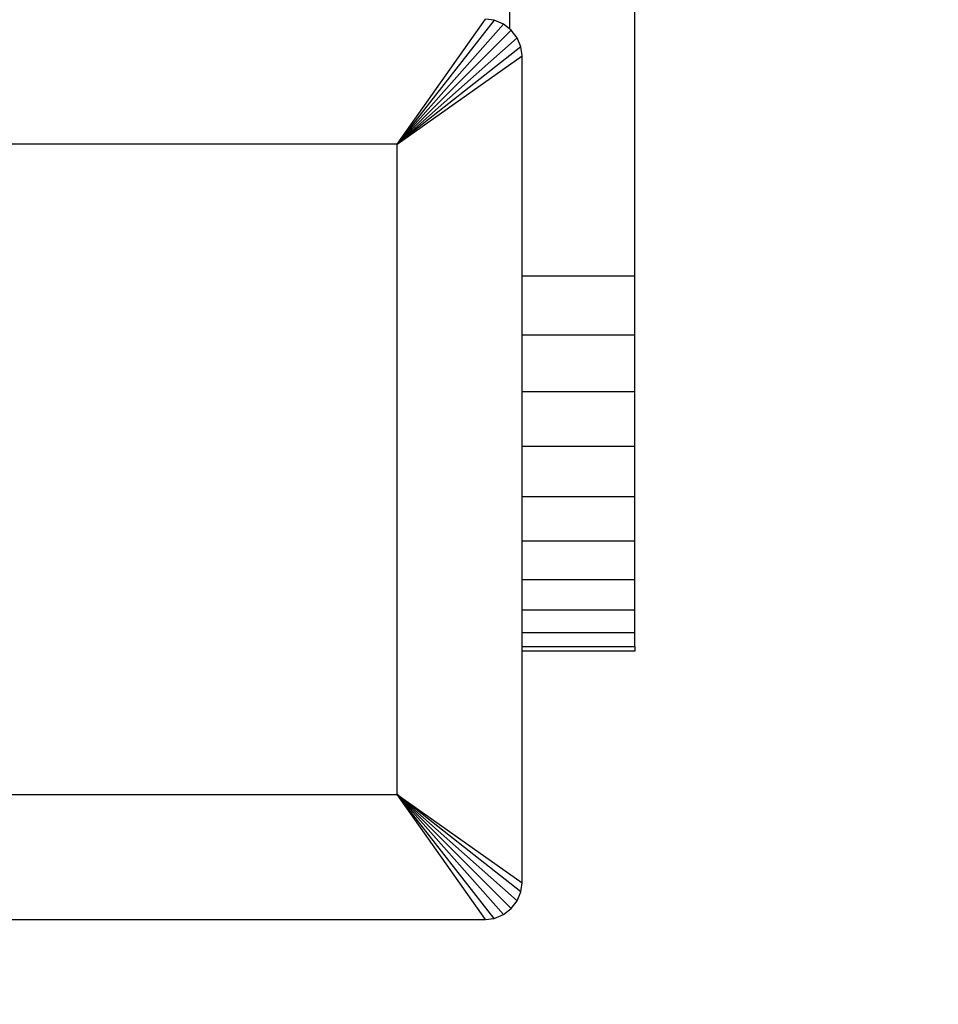
# Model space of a CAD drawing. Units: millimetres. Extents: x 35882 to 44074, y -7225 to 2252.
# Drawn here: x 40452 to 40525, y -5733 to -5654 of the extents above; entities that cross this region are included whole.
import ezdxf

# ---------------------------------------------------------------- set-up
doc = ezdxf.new("R2010")
doc.units = ezdxf.units.MM
doc.layers.add('Strefa bezpieczna', color=8, linetype='Continuous')
doc.dimstyles.get("Standard").update_dxf_attribs({"dimtxt": 180, "dimasz": 200, "dimexe": 0.18, "dimexo": 0.0625, "dimgap": 200, "dimtad": 0, "dimtih": 1, "dimtoh": 1, "dimlfac": 0.001, "dimzin": 0, "dimdsep": 46, "dimtxsty": 'Standard', "dimcen": 0.09, "dimse1": 1, "dimse2": 1, "dimadec": 0, "dimazin": 0, "dimtfac": 1, "dimtdec": 4, "dimtofl": 0, "dimtmove": 0, "dimatfit": 3, "dimfxl": 1, "dimtolj": 1, "dimtzin": 0, "dimarcsym": 0})

# ---------------------------------------------------------------- blocks, each defined once
blk = doc.blocks.new('*D104')
at = {"layer": 'Defpoints', "color": 0}
for p in [(39483.016, 908.713), (36120.903, -7224.999), (41991.808, -7224.999)]:
    blk.add_point(p, dxfattribs=at)
at = {"layer": 'Strefa bezpieczna', "color": 0, "lineweight": -2}
for p, q in [((36120.903, 708.713), (36120.903, -2874.323)), ((36120.903, -7024.999), (36120.903, -3454.323))]:
    blk.add_line(p, q, dxfattribs=at)
at = {"layer": 'Strefa bezpieczna', "color": 0}
for points in [[(36154.237, 708.713), (36087.57, 708.713), (36120.903, 908.713)], [(36087.57, -7024.999), (36154.237, -7024.999), (36120.903, -7224.999)]]:
    blk.add_solid(points, dxfattribs=at)
at = {"layer": 'Strefa bezpieczna', "color": 0, "insert": (36120.903, -3164.323), "char_height": 180, "attachment_point": 5}
blk.add_mtext('\\A1;8.13', dxfattribs=at)

msp = doc.modelspace()

# ---------------------------------------------------------------- linework, layer by layer
for p, q in [((40490.808, -5633.042), (40490.808, -5654.774)), ((40500.808, -5674.542), (40500.808, -5633.042)), ((40481.817, -5663.991), (40488.874, -5653.999)), ((40489.587, -5654.093), (40481.817, -5663.991)), ((40489.587, -5654.093), (40488.874, -5653.999)), ((40490.313, -5654.394), (40489.587, -5654.093)), ((40490.313, -5654.394), (40481.817, -5663.991)), ((40490.936, -5654.872), (40481.817, -5663.991)), ((40490.808, -5654.774), (40490.313, -5654.394)), ((40490.936, -5654.872), (40490.808, -5654.774)), ((40491.414, -5655.495), (40490.936, -5654.872)), ((40491.414, -5655.495), (40481.817, -5663.991)), ((40491.714, -5656.22), (40491.414, -5655.495)), ((40491.714, -5656.22), (40481.817, -5663.991)), ((40491.808, -5656.934), (40491.714, -5656.22)), ((40481.817, -5663.991), (40491.808, -5656.934)), ((40491.808, -5674.542), (40491.808, -5656.934)), ((40481.817, -5663.991), (40429.8, -5663.991)), ((40481.817, -5716.007), (40481.817, -5663.991)), ((40500.808, -5674.542), (40491.808, -5674.542)), ((40491.808, -5679.235), (40491.808, -5674.542)), ((40500.808, -5679.235), (40500.808, -5674.542)), ((40491.808, -5679.235), (40500.808, -5679.235)), ((40491.808, -5683.812), (40491.808, -5679.235)), ((40500.808, -5683.812), (40500.808, -5679.235)), ((40500.808, -5683.812), (40491.808, -5683.812)), ((40491.808, -5688.162), (40491.808, -5683.812)), ((40500.808, -5688.162), (40500.808, -5683.812)), ((40500.808, -5688.162), (40491.808, -5688.162)), ((40491.808, -5692.175), (40491.808, -5688.162)), ((40500.808, -5692.175), (40500.808, -5688.162)), ((40491.808, -5692.175), (40500.808, -5692.175)), ((40491.808, -5695.755), (40491.808, -5692.175)), ((40500.808, -5695.755), (40500.808, -5692.175)), ((40500.808, -5695.755), (40491.808, -5695.755)), ((40491.808, -5698.812), (40491.808, -5695.755)), ((40500.808, -5698.812), (40500.808, -5695.755)), ((40491.808, -5698.812), (40500.808, -5698.812)), ((40491.808, -5701.272), (40491.808, -5698.812)), ((40500.808, -5701.272), (40500.808, -5698.812)), ((40500.808, -5701.272), (40491.808, -5701.272)), ((40491.808, -5703.074), (40491.808, -5701.272)), ((40500.808, -5703.074), (40500.808, -5701.272)), ((40500.808, -5703.074), (40491.808, -5703.074)), ((40491.808, -5704.173), (40491.808, -5703.074)), ((40500.808, -5704.173), (40500.808, -5703.074)), ((40491.808, -5704.173), (40500.808, -5704.173)), ((40491.808, -5704.542), (40491.808, -5704.173)), ((40500.808, -5704.542), (40491.808, -5704.542)), ((40491.808, -5723.065), (40491.808, -5704.542)), ((40500.808, -5704.173), (40500.808, -5704.542)), ((40429.8, -5716.007), (40481.817, -5716.007)), ((40481.817, -5716.007), (40491.808, -5723.065)), ((40488.874, -5725.999), (40481.817, -5716.007)), ((40490.936, -5725.127), (40481.817, -5716.007)), ((40490.313, -5725.605), (40481.817, -5716.007)), ((40489.587, -5725.905), (40481.817, -5716.007)), ((40491.714, -5723.778), (40481.817, -5716.007)), ((40491.414, -5724.503), (40481.817, -5716.007)), ((40491.714, -5723.778), (40491.808, -5723.065)), ((40491.414, -5724.503), (40491.714, -5723.778)), ((40490.313, -5725.605), (40490.936, -5725.127)), ((40490.936, -5725.127), (40491.414, -5724.503)), ((40488.874, -5725.999), (40489.587, -5725.905)), ((40489.587, -5725.905), (40490.313, -5725.605)), ((40422.743, -5725.999), (40488.874, -5725.999))]:
    msp.add_line(p, q)

# ---------------------------------------------------------------- dimensions: what is measured, and where the dimension line sits
at = {"layer": 'Strefa bezpieczna'}
dim = msp.add_linear_dim(base=(36120.903, -7224.999), p1=(39483.016, 908.713), p2=(41991.808, -7224.999), angle=90, dimstyle='Standard', dxfattribs=at)
dim.commit()
dim.dimension.update_dxf_attribs({"geometry": '*D104', "text_midpoint": (36120.903, -3164.323), "dimtype": 160})

doc.saveas('drawing.dxf')
